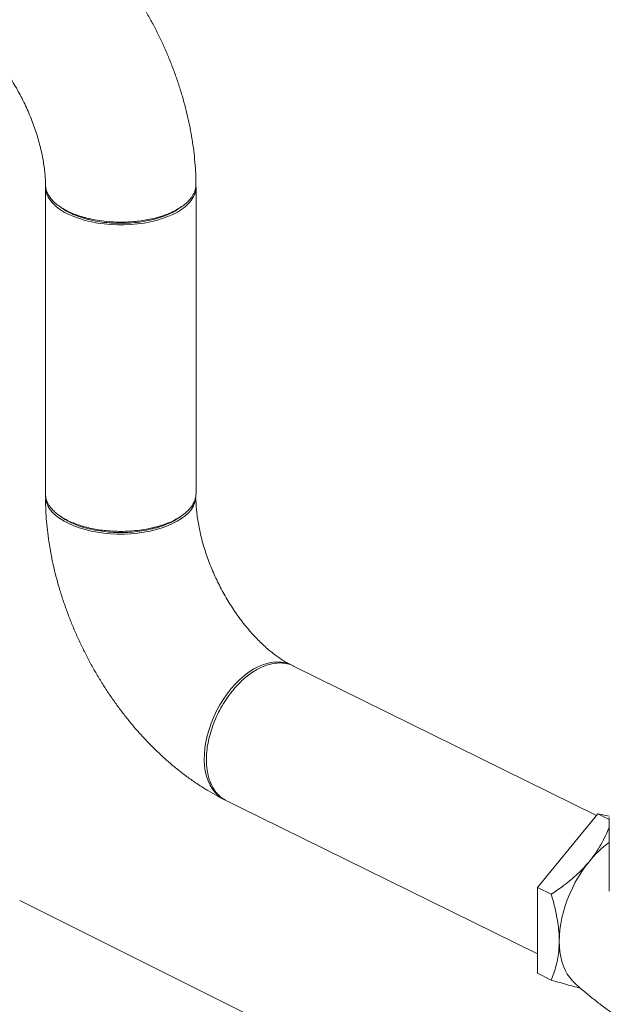
# Model space of a CAD drawing. Extents: x 9.7 to 30.5, y 6.1 to 16.6.
# Drawn here: x 15 to 16.1, y 10.1 to 11.9 of the extents above; entities that cross this region are included whole.
import ezdxf

# ---------------------------------------------------------------- set-up
doc = ezdxf.new("R2010")
doc.units = 0
doc.header["$LTSCALE"] = 0.2
doc.header["$MEASUREMENT"] = 0

msp = doc.modelspace()

# ---------------------------------------------------------------- linework, layer by layer
at = {"color": 7, "linetype": 'Continuous', "lineweight": 0}
for p, q in [((15.0403, 11.5931), (15.0403, 11.5943)), ((15.0403, 11.0202), (15.0403, 11.5931)), ((15.3213, 11.5931), (15.3213, 11.0191)), ((15.3211, 11.0148), (15.3211, 11.016)), ((15.4183, 10.6799), (15.4217, 10.6823)), ((16.0695, 10.4184), (15.5035, 10.6974)), ((15.3619, 10.4538), (15.9591, 10.1595)), ((15.9591, 10.2837), (16.0718, 10.4212)), ((16.0718, 10.4212), (16.0935, 10.4105)), ((16.0718, 10.4212), (16.0935, 10.4168)), ((16.0935, 10.4147), (16.0935, 10.2767)), ((15.9591, 10.2837), (15.9851, 10.2709)), ((15.9591, 10.1231), (15.9591, 10.2837)), ((17.2397, 9.1353), (14.9919, 10.2592)), ((15.9591, 10.1231), (15.9851, 10.1103))]:
    msp.add_line(p, q, dxfattribs=at)
at = {"color": 7, "linetype": 'Continuous', "lineweight": 0, "flags": 128}
for points in [[(15.3213, 11.5931), (15.3207, 11.5868), (15.319, 11.5805), (15.3162, 11.5744), (15.3123, 11.5684), (15.3074, 11.5626), (15.3014, 11.5571), (15.2944, 11.5518), (15.2866, 11.5469), (15.2779, 11.5423), (15.2684, 11.5382), (15.2582, 11.5345), (15.2474, 11.5312), (15.236, 11.5285), (15.2242, 11.5263), (15.212, 11.5246), (15.1996, 11.5235), (15.1871, 11.5229), (15.1745, 11.5229), (15.1619, 11.5235), (15.1495, 11.5246), (15.1374, 11.5263), (15.1256, 11.5285), (15.1142, 11.5312), (15.1034, 11.5345), (15.0932, 11.5382), (15.0837, 11.5423), (15.075, 11.5469), (15.0671, 11.5518), (15.0602, 11.5571), (15.0542, 11.5626), (15.0492, 11.5684), (15.0453, 11.5744), (15.0425, 11.5805), (15.0408, 11.5868), (15.0403, 11.5931)], [(15.2961, 11.5581), (15.2938, 11.5564), (15.2914, 11.5547)], [(15.0401, 11.0148), (15.0406, 11.0085), (15.0423, 11.0022), (15.0451, 10.9961), (15.049, 10.9901), (15.054, 10.9843), (15.06, 10.9787), (15.0669, 10.9735), (15.0748, 10.9686), (15.0835, 10.964), (15.093, 10.9599), (15.1032, 10.9561), (15.114, 10.9529), (15.1254, 10.9502), (15.1372, 10.948), (15.1493, 10.9463), (15.1617, 10.9452), (15.1743, 10.9446), (15.1869, 10.9446), (15.1994, 10.9452), (15.2118, 10.9463), (15.224, 10.948), (15.2358, 10.9502), (15.2472, 10.9529), (15.258, 10.9561), (15.2682, 10.9599), (15.2777, 10.964), (15.2864, 10.9686), (15.2942, 10.9735), (15.3012, 10.9787), (15.3072, 10.9843), (15.3121, 10.9901), (15.316, 10.9961), (15.3188, 11.0022), (15.3205, 11.0085), (15.3211, 11.0148)], [(15.0652, 10.9798), (15.0676, 10.9781), (15.07, 10.9764)], [(15.5013, 10.6985), (15.4962, 10.7011), (15.4889, 10.7036), (15.4812, 10.7051), (15.473, 10.7056), (15.4646, 10.705), (15.456, 10.7033), (15.4472, 10.7006), (15.4383, 10.6969), (15.4294, 10.6922), (15.4205, 10.6866), (15.4118, 10.68), (15.4032, 10.6726), (15.395, 10.6644), (15.387, 10.6555), (15.3795, 10.6459), (15.3724, 10.6357), (15.3658, 10.6251)], [(15.3658, 10.6251), (15.3598, 10.614), (15.3544, 10.6026), (15.3496, 10.591), (15.3456, 10.5792), (15.3423, 10.5674), (15.3397, 10.5557), (15.3379, 10.5441), (15.3369, 10.5328), (15.3367, 10.5218), (15.3373, 10.5112), (15.3387, 10.5011), (15.3409, 10.4916), (15.3438, 10.4827), (15.3475, 10.4746), (15.3519, 10.4673), (15.357, 10.4609), (15.3627, 10.4554), (15.369, 10.4508), (15.3732, 10.4485)], [(16.0563, 10.3323), (16.0491, 10.3232), (16.0424, 10.3136), (16.036, 10.3035), (16.03, 10.2932), (16.0245, 10.2825), (16.0195, 10.2716), (16.015, 10.2605), (16.0111, 10.2493), (16.0077, 10.2381), (16.0049, 10.2268), (16.0027, 10.2157), (16.0012, 10.2047), (16.0002, 10.1939), (15.9999, 10.1833)], [(15.9999, 10.1833), (16.0002, 10.1731), (16.0012, 10.1632), (16.0027, 10.1538), (16.0049, 10.1449), (16.0077, 10.1365), (16.0111, 10.1286), (16.015, 10.1214), (16.0195, 10.1149), (16.0245, 10.1091), (16.0272, 10.1065)]]:
    msp.add_lwpolyline(points, dxfattribs=at)
at = {"color": 7, "linetype": 'Continuous', "lineweight": 0}
msp.add_arc((16.2115, 10.2069), 0.1996, 126.2491, 141.042, dxfattribs=at)
for points, knots in [([(14.9928, 12.157), (14.995, 12.1558), (15.0032, 12.1517), (15.017, 12.1437), (15.0343, 12.1329), (15.0514, 12.1213), (15.0681, 12.1088), (15.0845, 12.0955), (15.1006, 12.0814), (15.1163, 12.0666), (15.1315, 12.0512), (15.1464, 12.0351), (15.1607, 12.0184), (15.1745, 12.0012), (15.1879, 11.9834), (15.2007, 11.9652), (15.2129, 11.9465), (15.2246, 11.9274), (15.2357, 11.9079), (15.2463, 11.888), (15.2562, 11.8678), (15.2655, 11.8474), (15.2741, 11.8267), (15.282, 11.8057), (15.2893, 11.7846), (15.2959, 11.7633), (15.3018, 11.7419), (15.3069, 11.7204), (15.3113, 11.6989), (15.315, 11.6774), (15.3178, 11.6558), (15.3198, 11.6343), (15.321, 11.6152), (15.3211, 11.6033), (15.3212, 11.5985)], [0, 0, 0, 0, 0.0119115, 0.04394, 0.0760473, 0.1082844, 0.140607, 0.1729734, 0.2053465, 0.2377001, 0.2700173, 0.3022876, 0.3345077, 0.3666744, 0.3987904, 0.4308616, 0.4628933, 0.4948951, 0.5268757, 0.5588457, 0.5908143, 0.6227927, 0.6547891, 0.6868146, 0.7188803, 0.7509945, 0.7831694, 0.8154128, 0.8477301, 0.8801278, 0.9126077, 0.9451683, 0.9778016, 1, 1, 1, 1]), ([(15.0402, 11.5974), (15.0402, 11.598), (15.0402, 11.6022), (15.0398, 11.6103), (15.0388, 11.622), (15.0372, 11.6343), (15.0351, 11.647), (15.0324, 11.6601), (15.0292, 11.6734), (15.0254, 11.6871), (15.021, 11.7008), (15.0161, 11.7146), (15.0106, 11.7285), (15.0046, 11.7422), (14.9981, 11.7559), (14.9912, 11.7693), (14.9838, 11.7824), (14.9761, 11.7952), (14.968, 11.8075), (14.9596, 11.8194), (14.951, 11.8308), (14.9422, 11.8415), (14.9333, 11.8517), (14.9244, 11.8611), (14.9154, 11.8699), (14.9065, 11.8779), (14.8978, 11.8851), (14.8893, 11.8916), (14.881, 11.8973), (14.8732, 11.9023), (14.868, 11.9052), (14.8656, 11.9064), (14.8655, 11.9065)], [0, 0, 0, 0, 0.005422, 0.039934, 0.074642, 0.109594, 0.144781, 0.180193, 0.21581, 0.251614, 0.287577, 0.323675, 0.359882, 0.396169, 0.432506, 0.468866, 0.505213, 0.541514, 0.577741, 0.613864, 0.649857, 0.685694, 0.721351, 0.756806, 0.792042, 0.827045, 0.861807, 0.896331, 0.930622, 0.964708, 0.998626, 1, 1, 1, 1]), ([(15.3211, 11.5985), (15.321, 11.596), (15.3209, 11.5903), (15.3177, 11.5816), (15.3125, 11.5733), (15.306, 11.5661), (15.2987, 11.5598), (15.2901, 11.5539), (15.2803, 11.5484), (15.2694, 11.5435), (15.2575, 11.5392), (15.245, 11.5355), (15.2319, 11.5326), (15.2183, 11.5303), (15.2045, 11.5288), (15.1906, 11.528), (15.1752, 11.5278), (15.1585, 11.5286), (15.1409, 11.5306), (15.1272, 11.5331), (15.1173, 11.5354), (15.1106, 11.5372), (15.1042, 11.5392), (15.0981, 11.5413), (15.0922, 11.5435), (15.0866, 11.5459), (15.0803, 11.5489), (15.073, 11.5529), (15.0644, 11.5585), (15.0565, 11.565), (15.0498, 11.5722), (15.0456, 11.5785), (15.043, 11.584), (15.0414, 11.5885), (15.0405, 11.593), (15.0403, 11.596), (15.0403, 11.5974)], [0, 0, 0, 0, 0.034578, 0.077012, 0.119949, 0.152493, 0.185321, 0.218433, 0.251827, 0.285257, 0.318404, 0.351267, 0.383846, 0.416141, 0.448153, 0.479881, 0.511325, 0.552798, 0.593766, 0.634231, 0.651428, 0.668533, 0.685544, 0.702464, 0.71929, 0.736023, 0.752666, 0.77807, 0.809997, 0.848444, 0.881564, 0.918352, 0.93813, 0.958825, 0.980437, 1, 1, 1, 1]), ([(15.0709, 11.5541), (15.0701, 11.5547), (15.0685, 11.5558), (15.0669, 11.5569), (15.0661, 11.5575)], [0, 0, 0, 0, 0.500037, 1, 1, 1, 1]), ([(15.0711, 11.5542), (15.0719, 11.5535), (15.076, 11.5503), (15.0852, 11.5454), (15.0985, 11.5395), (15.1132, 11.5346), (15.1291, 11.5307), (15.1458, 11.5278), (15.1631, 11.5261), (15.1807, 11.5256), (15.1984, 11.5261), (15.2158, 11.5279), (15.2325, 11.5307), (15.2483, 11.5346), (15.2631, 11.5395), (15.2762, 11.5454), (15.2857, 11.5505), (15.29, 11.5538), (15.2912, 11.5547)], [0, 0, 0, 0, 0.018569, 0.087214, 0.155722, 0.224511, 0.292634, 0.361002, 0.428849, 0.49736, 0.565795, 0.634153, 0.702179, 0.770553, 0.838956, 0.907186, 0.97529, 1, 1, 1, 1]), ([(15.0403, 11.0202), (15.0403, 11.0177), (15.0405, 11.012), (15.0437, 11.0033), (15.0488, 10.995), (15.0553, 10.9878), (15.0626, 10.9815), (15.0712, 10.9756), (15.081, 10.9701), (15.092, 10.9652), (15.1038, 10.9609), (15.1164, 10.9572), (15.1295, 10.9543), (15.143, 10.952), (15.1568, 10.9505), (15.1707, 10.9496), (15.1861, 10.9495), (15.2028, 10.9503), (15.2205, 10.9523), (15.2341, 10.9548), (15.2441, 10.9571), (15.2507, 10.9589), (15.2571, 10.9609), (15.2633, 10.963), (15.2691, 10.9652), (15.2748, 10.9676), (15.281, 10.9706), (15.2884, 10.9746), (15.297, 10.9802), (15.3049, 10.9867), (15.3115, 10.9939), (15.3157, 11.0002), (15.3184, 11.0057), (15.3199, 11.0102), (15.3209, 11.0147), (15.321, 11.0177), (15.3211, 11.0191)], [0, 0, 0, 0, 0.034578, 0.077012, 0.119949, 0.152493, 0.185321, 0.218433, 0.251827, 0.285257, 0.318404, 0.351267, 0.383846, 0.416141, 0.448153, 0.479881, 0.511325, 0.552798, 0.593766, 0.634231, 0.651428, 0.668533, 0.685544, 0.702464, 0.71929, 0.736023, 0.752666, 0.77807, 0.809997, 0.848444, 0.881564, 0.918352, 0.93813, 0.958825, 0.980437, 1, 1, 1, 1]), ([(15.3685, 10.4509), (15.3663, 10.452), (15.3582, 10.4562), (15.3443, 10.4641), (15.327, 10.4749), (15.31, 10.4866), (15.2932, 10.4991), (15.2768, 10.5124), (15.2607, 10.5265), (15.2451, 10.5412), (15.2298, 10.5567), (15.215, 10.5728), (15.2007, 10.5894), (15.1868, 10.6067), (15.1735, 10.6244), (15.1607, 10.6427), (15.1484, 10.6614), (15.1367, 10.6805), (15.1256, 10.7), (15.1151, 10.7199), (15.1052, 10.74), (15.0959, 10.7605), (15.0873, 10.7812), (15.0793, 10.8021), (15.072, 10.8233), (15.0654, 10.8445), (15.0596, 10.8659), (15.0544, 10.8874), (15.05, 10.909), (15.0464, 10.9305), (15.0435, 10.9521), (15.0415, 10.9735), (15.0404, 10.9927), (15.0402, 11.0045), (15.0402, 11.0093)], [0, 0, 0, 0, 0.0119115, 0.04394, 0.0760473, 0.1082844, 0.140607, 0.1729734, 0.2053465, 0.2377001, 0.2700173, 0.3022876, 0.3345077, 0.3666744, 0.3987904, 0.4308616, 0.4628933, 0.4948951, 0.5268757, 0.5588457, 0.5908143, 0.6227927, 0.6547891, 0.6868146, 0.7188803, 0.7509945, 0.7831694, 0.8154128, 0.8477301, 0.8801278, 0.9126077, 0.9451683, 0.9778016, 1, 1, 1, 1]), ([(15.3211, 11.0104), (15.3211, 11.0099), (15.3212, 11.0057), (15.3216, 10.9976), (15.3226, 10.9858), (15.3241, 10.9736), (15.3262, 10.9609), (15.3289, 10.9478), (15.3321, 10.9344), (15.3359, 10.9208), (15.3403, 10.9071), (15.3453, 10.8932), (15.3507, 10.8794), (15.3567, 10.8656), (15.3632, 10.852), (15.3701, 10.8386), (15.3775, 10.8255), (15.3853, 10.8127), (15.3933, 10.8003), (15.4017, 10.7884), (15.4103, 10.7771), (15.4191, 10.7663), (15.428, 10.7562), (15.437, 10.7468), (15.4459, 10.738), (15.4548, 10.73), (15.4635, 10.7227), (15.4721, 10.7163), (15.4803, 10.7105), (15.4882, 10.7056), (15.4933, 10.7027), (15.4958, 10.7014), (15.4959, 10.7014)], [0, 0, 0, 0, 0.005422, 0.039934, 0.074642, 0.109594, 0.144781, 0.180193, 0.21581, 0.251614, 0.287577, 0.323675, 0.359882, 0.396169, 0.432506, 0.468866, 0.505213, 0.541514, 0.577741, 0.613864, 0.649857, 0.685694, 0.721351, 0.756806, 0.792042, 0.827045, 0.861807, 0.896331, 0.930622, 0.964708, 0.998626, 1, 1, 1, 1]), ([(15.2903, 10.9759), (15.2894, 10.9752), (15.2853, 10.972), (15.2761, 10.9671), (15.2629, 10.9612), (15.2481, 10.9563), (15.2322, 10.9524), (15.2156, 10.9495), (15.1982, 10.9478), (15.1806, 10.9472), (15.1629, 10.9478), (15.1456, 10.9495), (15.1289, 10.9524), (15.113, 10.9563), (15.0983, 10.9612), (15.0851, 10.9671), (15.0757, 10.9722), (15.0713, 10.9755), (15.0702, 10.9764)], [0, 0, 0, 0, 0.018569, 0.087214, 0.155722, 0.224511, 0.292634, 0.361002, 0.428849, 0.49736, 0.565795, 0.634153, 0.702179, 0.770553, 0.838956, 0.907186, 0.97529, 1, 1, 1, 1]), ([(15.2905, 10.9758), (15.2913, 10.9764), (15.2928, 10.9775), (15.2944, 10.9786), (15.2952, 10.9792)], [0, 0, 0, 0, 0.500037, 1, 1, 1, 1]), ([(15.3763, 10.4471), (15.3741, 10.4483), (15.3696, 10.4507), (15.3637, 10.4559), (15.3584, 10.4618), (15.3533, 10.4691), (15.3488, 10.4778), (15.3457, 10.4866), (15.3438, 10.4939), (15.3427, 10.4993), (15.3419, 10.5045), (15.3413, 10.5095), (15.341, 10.5141), (15.3408, 10.5183), (15.3407, 10.526), (15.3413, 10.5375), (15.3435, 10.5535), (15.3473, 10.5699), (15.3527, 10.5866), (15.3595, 10.6033), (15.3677, 10.6196), (15.3774, 10.6354), (15.3882, 10.6502), (15.3991, 10.6626), (15.4096, 10.6728), (15.4195, 10.681), (15.4297, 10.6881), (15.4401, 10.6939), (15.4505, 10.6985), (15.4607, 10.7016), (15.4706, 10.7033), (15.4812, 10.7037), (15.492, 10.702), (15.4998, 10.6998), (15.5033, 10.6975), (15.5035, 10.6974)], [0, 0, 0, 0, 0.027636, 0.057349, 0.085491, 0.112026, 0.148801, 0.181961, 0.19929, 0.215438, 0.230402, 0.244184, 0.256784, 0.268201, 0.278437, 0.317374, 0.356818, 0.396768, 0.437223, 0.478184, 0.51965, 0.561622, 0.6041, 0.647084, 0.679665, 0.712531, 0.745682, 0.779117, 0.812552, 0.845703, 0.878572, 0.911158, 0.954151, 0.996642, 1, 1, 1, 1]), ([(15.3408, 10.5222), (15.3408, 10.5229), (15.3408, 10.5243), (15.3408, 10.5257), (15.3408, 10.5264)], [0, 0, 0, 0, 0.499969, 1, 1, 1, 1]), ([(16.0935, 10.397), (16.0929, 10.3953), (16.0902, 10.3882), (16.0843, 10.3756), (16.0755, 10.3593), (16.0661, 10.3448), (16.0592, 10.336), (16.0563, 10.3323)], [0, 0, 0, 0, 0.0740118, 0.3191392, 0.5702353, 0.8212389, 1, 1, 1, 1]), ([(16.0563, 10.3323), (16.0528, 10.3283), (16.0459, 10.3201), (16.0341, 10.3086), (16.0215, 10.2975), (16.0053, 10.2846), (15.9928, 10.2762), (15.9851, 10.2709)], [0, 0, 0, 0, 0.174147, 0.348323, 0.527006, 0.705732, 1, 1, 1, 1]), ([(15.9851, 10.2709), (15.9864, 10.2663), (15.9894, 10.2559), (15.9933, 10.2397), (15.9967, 10.2224), (15.999, 10.2051), (15.9999, 10.1921), (15.9999, 10.185), (15.9999, 10.1833)], [0, 0, 0, 0, 0.155081, 0.349073, 0.54301, 0.741878, 0.940696, 1, 1, 1, 1]), ([(15.9999, 10.1833), (15.9998, 10.1779), (15.9995, 10.1672), (15.9975, 10.1518), (15.9943, 10.1372), (15.9902, 10.1232), (15.9868, 10.1146), (15.9851, 10.1103)], [0, 0, 0, 0, 0.196949, 0.393937, 0.597197, 0.800524, 1, 1, 1, 1]), ([(15.9851, 10.1103), (15.9906, 10.1087), (16.0017, 10.1054), (16.0177, 10.1009), (16.0305, 10.0974), (16.0375, 10.0958), (16.0397, 10.0952)], [0, 0, 0, 0, 0.283898, 0.567712, 0.858436, 1, 1, 1, 1]), ([(16.0272, 10.1065), (16.0282, 10.1055), (16.0347, 10.0994), (16.0471, 10.0886), (16.0645, 10.0742), (16.0824, 10.0604), (16.1009, 10.0472), (16.1199, 10.0346), (16.1393, 10.0227), (16.1592, 10.0114), (16.1794, 10.0008), (16.1999, 9.9909), (16.2207, 9.9817), (16.2418, 9.9733), (16.263, 9.9656), (16.2844, 9.9587), (16.3037, 9.953), (16.316, 9.95), (16.3211, 9.9488)], [0, 0, 0, 0, 0.013219, 0.080343, 0.147616, 0.214994, 0.282433, 0.349899, 0.417357, 0.484778, 0.552133, 0.619396, 0.686536, 0.753523, 0.82033, 0.886929, 0.953292, 1, 1, 1, 1])]:
    msp.add_open_spline(points, degree=3, knots=knots, dxfattribs=at)

doc.saveas('drawing.dxf')
